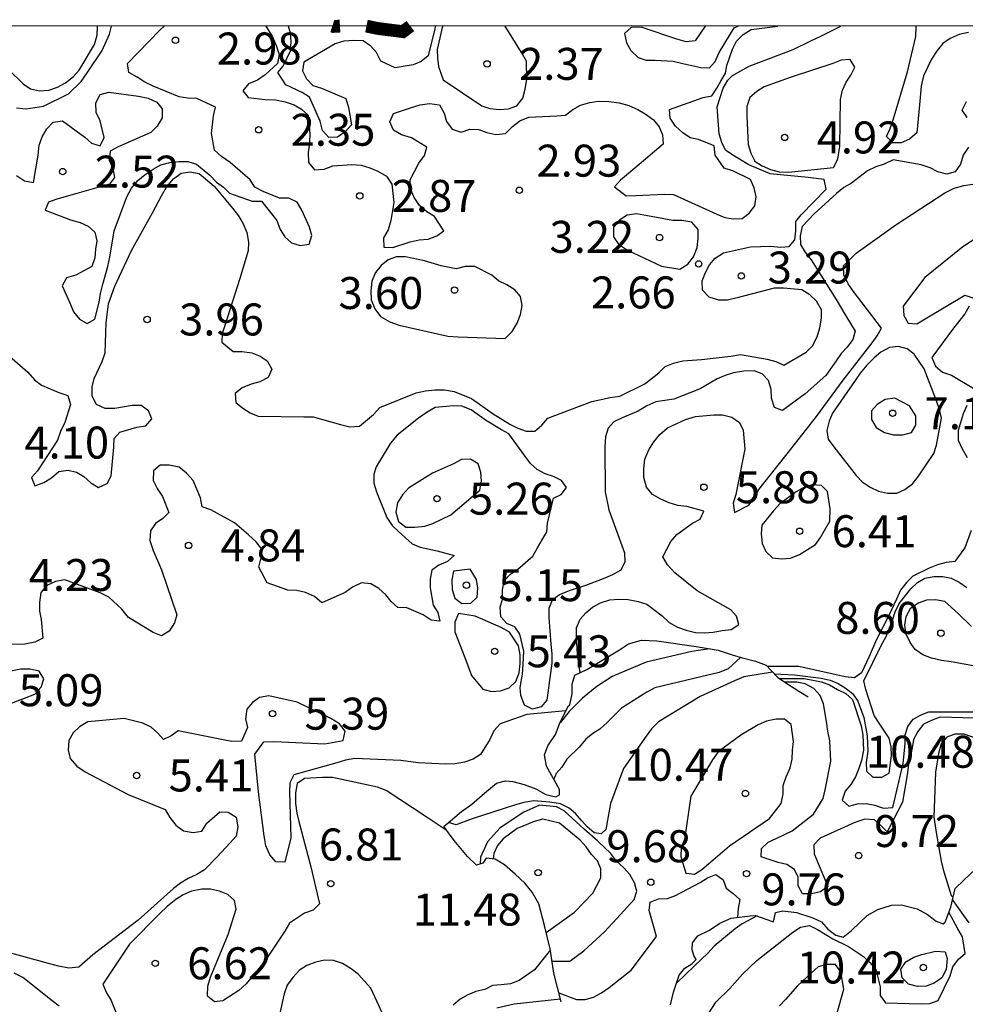
# Model space of a CAD drawing. Units: metres. Extents: x 575394 to 575744, y 4795540 to 4795790.
# Drawn here: x 575603 to 575626, y 4795767 to 4795790 of the extents above; entities that cross this region are included whole.
import ezdxf

# ---------------------------------------------------------------- set-up
doc = ezdxf.new("R2010")
doc.units = ezdxf.units.M
for name, color, linetype in [('010106', 9, 'Continuous'), ('020104', 34, 'Continuous'), ('020109', 7, 'CABEZA_TALUD'), ('020204', 9, 'Continuous'), ('020308', 9, 'Continuous'), ('990503', 131, 'Continuous')]:
    doc.layers.add(name, color=color, linetype=linetype)
doc.layers.add('020105', color=24, linetype='Continuous', lineweight=30)
doc.layers.add('050106', color=5, linetype='Continuous', lineweight=30)
doc.styles.add('ARIAL', font='ARIAL.TTF', dxfattribs={"height": 1})
doc.linetypes.add('CABEZA_TALUD', pattern='A,0.1,[204,DONOSTI.shx,S=0.15,R=0,X=0,Y=0],0,0.2', length=0.3)

# ---------------------------------------------------------------- blocks, each defined once
blk = doc.blocks.new('COTAPU')
blk.add_circle((0, 0), 0.075)

msp = doc.modelspace()

# ---------------------------------------------------------------- hatches: boundary and pattern name
at = {"layer": '990503'}
for points in [[(575610.995, 4795790.325), (575610.816, 4795790.325), (575610.844, 4795790.316)], [(575612.647, 4795790.325), (575611.616, 4795790.325), (575611.874, 4795790.27), (575612.472, 4795790.194)], [(575612.647, 4795790.325), (575611.616, 4795790.325), (575611.874, 4795790.27), (575612.472, 4795790.194)], [(575612.647, 4795790.325), (575611.616, 4795790.325), (575611.874, 4795790.27), (575612.472, 4795790.194)], [(575612.647, 4795790.325), (575611.616, 4795790.325), (575611.874, 4795790.27), (575612.472, 4795790.194)]]:
    msp.add_hatch(color=256, dxfattribs=at).paths.add_polyline_path(points)

# ---------------------------------------------------------------- linework, layer by layer
at = {"layer": '010106', "flags": 128}
msp.add_lwpolyline([(575394.381, 4795540.337), (575744.371, 4795540.329), (575744.376, 4795790.322), (575394.386, 4795790.329)], close=True, dxfattribs=at)
at = {"layer": '020104', "flags": 128}
for points, elevation in [([(575603.195, 4795790.325), (575603.157, 4795790.278), (575603.055, 4795790.1), (575602.979, 4795789.886), (575602.989, 4795789.662), (575603.073, 4795789.478), (575603.229, 4795789.298), (575603.563, 4795788.97), (575603.733, 4795788.856), (575603.947, 4795788.806), (575604.165, 4795788.824), (575604.367, 4795788.892), (575604.559, 4795788.99), (575604.741, 4795789.138), (575604.873, 4795789.294), (575605.237, 4795789.894), (575605.297, 4795790.112), (575605.304, 4795790.325)], 3), ([(575602.989, 4795782.794), (575603.673, 4795782.202), (575603.829, 4795782.026), (575603.991, 4795781.896), (575604.399, 4795781.73), (575604.613, 4795781.658), (575604.673, 4795781.448), (575604.537, 4795781.02), (575604.439, 4795780.812), (575604.369, 4795780.612), (575603.901, 4795779.886), (575603.759, 4795779.734), (575603.839, 4795779.54), (575604.049, 4795779.616), (575604.231, 4795779.722), (575604.403, 4795779.87), (575604.615, 4795779.902), (575604.813, 4795779.856), (575604.987, 4795779.754), (575605.149, 4795779.604), (575605.333, 4795779.498), (575605.531, 4795779.588), (575605.627, 4795779.77), (575605.691, 4795780.442), (575605.695, 4795780.646), (575605.833, 4795780.796), (575606.227, 4795780.912), (575606.441, 4795780.948), (575606.581, 4795781.108), (575606.503, 4795781.298), (575606.335, 4795781.42), (575606.121, 4795781.42), (575605.711, 4795781.354), (575605.489, 4795781.354), (575605.281, 4795781.442), (575605.183, 4795781.642), (575605.179, 4795781.86), (575605.231, 4795782.058), (575605.413, 4795782.452), (575605.487, 4795782.658), (575605.507, 4795783.358), (575605.561, 4795783.804), (575605.711, 4795784.224), (575606.107, 4795785.058), (575606.595, 4795785.946), (575606.811, 4795786.344), (575606.927, 4795786.546), (575607.091, 4795786.742), (575607.273, 4795786.872), (575607.473, 4795786.908), (575607.691, 4795786.864), (575608.041, 4795786.57), (575608.477, 4795786.056), (575608.613, 4795785.872), (575608.725, 4795785.686), (575608.813, 4795785.484), (575608.851, 4795785.258), (575608.839, 4795785.05), (575608.649, 4795784.4), (575608.299, 4795783.324), (575608.235, 4795783.114), (575608.225, 4795782.906), (575608.493, 4795782.686), (575608.697, 4795782.686), (575608.925, 4795782.658), (575609.121, 4795782.58), (575609.287, 4795782.468), (575609.399, 4795782.272), (575609.309, 4795782.08), (575609.113, 4795781.976), (575608.915, 4795781.924), (575608.699, 4795781.836), (575608.533, 4795781.704), (575608.553, 4795781.494), (575608.713, 4795781.36), (575608.889, 4795781.252), (575609.077, 4795781.172), (575610.151, 4795781.158), (575610.363, 4795781.158), (575611.007, 4795780.978), (575611.229, 4795780.92), (575611.455, 4795780.934), (575611.783, 4795781.212), (575611.933, 4795781.374), (575612.779, 4795781.718), (575612.999, 4795781.768), (575613.219, 4795781.788), (575613.447, 4795781.788), (575613.673, 4795781.754), (575614.079, 4795781.586), (575614.589, 4795781.226), (575614.977, 4795780.982), (575615.167, 4795780.892), (575615.365, 4795780.822), (575615.567, 4795780.82), (575615.727, 4795780.96), (575615.871, 4795781.122), (575616.906, 4795781.516), (575617.336, 4795781.61), (575617.558, 4795781.638), (575618.144, 4795781.932), (575618.478, 4795782.188), (575618.624, 4795782.336), (575618.82, 4795782.418), (575619.036, 4795782.466), (575619.478, 4795782.498), (575620.168, 4795782.582), (575620.394, 4795782.616), (575621.018, 4795782.51), (575621.222, 4795782.452), (575621.41, 4795782.366), (575621.93, 4795782.674), (575622.078, 4795782.82), (575622.188, 4795783.032), (575622.25, 4795783.244), (575622.292, 4795783.47), (575622.288, 4795783.67), (575622.174, 4795783.87), (575622.016, 4795784.02), (575621.832, 4795784.138), (575621.402, 4795784.172), (575621.182, 4795784.172), (575620.31, 4795783.946), (575620.084, 4795783.892), (575619.88, 4795783.892), (575619.658, 4795783.96), (575619.498, 4795784.128), (575619.488, 4795784.346), (575619.568, 4795784.542), (575619.666, 4795784.724), (575619.796, 4795784.88), (575619.992, 4795785.002), (575620.626, 4795785.142), (575621.092, 4795785.16), (575621.328, 4795785.138), (575621.534, 4795785.154), (575621.662, 4795785.312), (575621.686, 4795785.52), (575621.686, 4795785.74), (575621.814, 4795785.894), (575622.399, 4795786.501), (575622.351, 4795786.725), (575621.977, 4795786.775), (575621.086, 4795786.857), (575620.584, 4795787.072), (575620.209, 4795787.296), (575620.039, 4795787.412), (575619.955, 4795787.594), (575619.887, 4795787.798), (575619.845, 4795788.432), (575619.988, 4795788.865), (575620.093, 4795789.055), (575620.203, 4795789.165), (575620.593, 4795789.386), (575621.625, 4795789.772), (575622.043, 4795789.978), (575622.277, 4795790.088), (575622.748, 4795790.325)], 3), ([(575603.403, 4795786.816), (575603.593, 4795786.69), (575603.807, 4795786.652), (575603.917, 4795787.292), (575603.937, 4795787.528), (575604.005, 4795787.728), (575604.115, 4795787.91), (575604.269, 4795788.07), (575604.483, 4795788.104), (575605.007, 4795787.72), (575605.165, 4795787.574), (575605.371, 4795787.518), (575605.465, 4795787.708), (575605.367, 4795788.098), (575605.279, 4795788.298), (575605.271, 4795788.524), (575605.369, 4795788.718), (575605.575, 4795788.772), (575606.269, 4795788.682), (575606.497, 4795788.63), (575606.697, 4795788.54), (575606.823, 4795788.38), (575606.827, 4795788.17), (575606.705, 4795787.978), (575606.559, 4795787.824), (575605.975, 4795787.568), (575605.789, 4795787.494), (575605.607, 4795787.386), (575605.583, 4795787.178), (575605.669, 4795786.98), (575605.709, 4795786.77), (575605.585, 4795786.612), (575604.765, 4795786.38), (575604.355, 4795786.266), (575604.157, 4795786.194), (575604.077, 4795786.008), (575604.673, 4795785.78), (575604.901, 4795785.712), (575605.087, 4795785.626), (575605.247, 4795785.492), (575605.295, 4795785.288), (575605.257, 4795785.088), (575605.243, 4795784.888), (575605.175, 4795784.682), (575604.795, 4795784.482), (575604.583, 4795784.416), (575604.477, 4795784.23), (575604.657, 4795783.832), (575604.747, 4795783.618), (575604.883, 4795783.45), (575605.065, 4795783.342), (575605.241, 4795783.45), (575605.347, 4795783.85), (575605.375, 4795784.05), (575605.429, 4795784.266), (575605.551, 4795784.682), (575605.593, 4795784.906), (575605.701, 4795785.518), (575605.991, 4795786.318), (575606.101, 4795786.522), (575606.251, 4795786.702), (575606.425, 4795786.844), (575606.609, 4795786.968), (575606.793, 4795787.068), (575607.003, 4795787.12), (575607.215, 4795787.144), (575607.423, 4795787.144), (575607.629, 4795787.088), (575607.945, 4795786.824), (575608.095, 4795786.664), (575608.259, 4795786.546), (575608.403, 4795786.406), (575608.937, 4795786.216), (575609.155, 4795786.216), (575609.511, 4795785.76), (575609.591, 4795785.552), (575609.705, 4795785.382), (575609.855, 4795785.238), (575610.065, 4795785.176), (575610.271, 4795785.21), (575610.335, 4795785.414), (575610.283, 4795785.608), (575610.103, 4795786.006), (575609.987, 4795786.192), (575609.797, 4795786.29), (575609.579, 4795786.29), (575609.195, 4795786.446), (575608.995, 4795786.548), (575608.887, 4795786.718), (575608.417, 4795787.126), (575608.219, 4795787.262), (575608.049, 4795787.41), (575607.981, 4795787.806), (575608.025, 4795788.222), (575608.077, 4795788.424), (575607.639, 4795788.626), (575607.427, 4795788.636), (575607.219, 4795788.668), (575606.613, 4795788.916), (575606.419, 4795789.006), (575606.237, 4795789.13), (575606.039, 4795789.234), (575606.013, 4795789.444), (575606.771, 4795790.23), (575606.871, 4795790.325)], 2), ([(575603.407, 4795788.41), (575603.637, 4795788.384), (575604.041, 4795788.446), (575604.627, 4795788.738), (575604.923, 4795789.024), (575605.065, 4795789.228), (575605.417, 4795789.748), (575605.585, 4795790.132), (575605.636, 4795790.325)], 2), ([(575609.255, 4795790.325), (575609.403, 4795790.088), (575609.499, 4795789.872), (575609.569, 4795789.66), (575609.531, 4795789.446), (575609.237, 4795789.18), (575609.057, 4795789.058), (575608.851, 4795788.972), (575608.715, 4795788.808), (575608.839, 4795788.646), (575609.243, 4795788.602), (575609.483, 4795788.594), (575609.711, 4795788.55), (575609.917, 4795788.474), (575610.095, 4795788.376), (575610.249, 4795788.234), (575610.289, 4795787.796), (575610.281, 4795787.594), (575610.249, 4795787.356), (575610.257, 4795787.12), (575610.401, 4795786.954), (575610.623, 4795786.97), (575610.827, 4795787.042), (575611.273, 4795787.074), (575611.489, 4795787.058), (575611.693, 4795787.002), (575611.885, 4795786.922), (575612.083, 4795786.8), (575612.215, 4795786.612), (575612.257, 4795786.184), (575612.191, 4795785.764), (575612.127, 4795785.542), (575612.019, 4795785.356), (575612.023, 4795785.134), (575612.235, 4795785.128), (575612.641, 4795785.26), (575612.853, 4795785.31), (575613.063, 4795785.322), (575613.269, 4795785.402), (575613.433, 4795785.522), (575613.215, 4795785.856), (575613.031, 4795785.97), (575612.863, 4795786.116), (575612.735, 4795786.304), (575612.651, 4795786.496), (575612.639, 4795786.714), (575612.845, 4795787.108), (575612.977, 4795787.286), (575613.029, 4795787.484), (575612.675, 4795787.702), (575612.441, 4795787.776), (575612.253, 4795787.882), (575612.165, 4795788.08), (575612.247, 4795788.276), (575612.647, 4795788.41), (575612.877, 4795788.48), (575613.097, 4795788.512), (575613.331, 4795788.474), (575613.439, 4795788.278), (575613.491, 4795788.084), (575613.625, 4795787.906), (575613.837, 4795787.838), (575614.041, 4795787.906), (575614.253, 4795787.902), (575614.441, 4795787.824), (575614.651, 4795787.778), (575614.875, 4795787.806), (575615.039, 4795787.97), (575615.213, 4795788.098), (575615.427, 4795788.188), (575616.079, 4795788.22), (575616.285, 4795788.232), (575616.461, 4795788.37), (575616.639, 4795788.466), (575616.853, 4795788.534), (575617.061, 4795788.56), (575617.301, 4795788.558), (575617.543, 4795788.524), (575617.773, 4795788.46), (575617.979, 4795788.37), (575618.153, 4795788.268), (575618.347, 4795788.122), (575618.485, 4795787.964), (575618.565, 4795787.772), (575618.573, 4795787.552), (575617.913, 4795786.992), (575617.579, 4795786.71), (575617.433, 4795786.552), (575617.707, 4795786.344), (575617.939, 4795786.346), (575618.597, 4795786.382), (575618.817, 4795786.376), (575619.836, 4795785.914), (575620.02, 4795785.832), (575620.22, 4795785.8), (575620.43, 4795785.806), (575620.596, 4795785.932), (575620.724, 4795786.104), (575620.76, 4795786.32), (575620.714, 4795786.532), (575620.624, 4795786.722), (575620.225, 4795786.924), (575620.007, 4795786.99), (575619.795, 4795787.298), (575619.777, 4795787.516), (575619.407, 4795787.666), (575619.207, 4795787.706), (575619.039, 4795787.816), (575618.865, 4795787.978), (575618.739, 4795788.162), (575618.725, 4795788.37), (575619.517, 4795788.648), (575619.721, 4795788.692), (575619.839, 4795788.871), (575619.929, 4795789.032), (575620.036, 4795789.217), (575620.071, 4795789.4), (575620.203, 4795789.782), (575620.301, 4795789.974), (575620.451, 4795790.128), (575620.643, 4795790.244), (575621.264, 4795790.325)], 2), ([(575613.23, 4795790.325), (575613.221, 4795790.26), (575613.067, 4795789.63), (575612.901, 4795789.494), (575612.713, 4795789.418), (575612.289, 4795789.342), (575611.951, 4795789.504), (575611.855, 4795789.704), (575611.721, 4795789.856), (575611.537, 4795789.976), (575611.323, 4795789.986), (575611.089, 4795789.968), (575610.881, 4795789.908), (575610.149, 4795789.482), (575610.117, 4795789.276), (575610.207, 4795789.09), (575610.361, 4795788.93), (575610.561, 4795788.866), (575611.133, 4795788.628), (575611.195, 4795788.418), (575611.263, 4795788.008), (575611.119, 4795787.842), (575610.937, 4795787.716), (575610.735, 4795787.712), (575610.587, 4795787.876), (575610.531, 4795788.09), (575610.281, 4795788.66), (575610.111, 4795788.77), (575609.725, 4795788.948), (575609.537, 4795789.232), (575609.665, 4795789.386), (575609.837, 4795789.744), (575609.849, 4795789.952), (575609.831, 4795790.16), (575609.786, 4795790.325)], 1), ([(575613.398, 4795790.325), (575613.275, 4795789.778), (575613.279, 4795789.572), (575613.309, 4795789.374), (575613.417, 4795789.06), (575614.321, 4795788.454), (575614.513, 4795788.388), (575614.735, 4795788.366), (575614.945, 4795788.38), (575615.147, 4795788.456), (575615.281, 4795788.63), (575615.343, 4795788.842), (575615.375, 4795789.07), (575615.367, 4795789.504), (575615.257, 4795789.704), (575614.868, 4795790.325)], 2), ([(575619.561, 4795790.325), (575619.327, 4795789.98), (575619.113, 4795789.954), (575618.899, 4795790.02), (575618.059, 4795790.302), (575617.823, 4795790.294), (575617.669, 4795790.152), (575617.715, 4795789.928), (575617.817, 4795789.75), (575617.987, 4795789.586), (575618.179, 4795789.526), (575618.391, 4795789.522), (575618.815, 4795789.502), (575619.037, 4795789.45), (575619.457, 4795789.35), (575619.665, 4795789.344), (575619.795, 4795789.496), (575619.893, 4795789.702), (575620.241, 4795790.284), (575620.336, 4795790.325)], 1), ([(575625.74, 4795790.172), (575625.524, 4795790.126), (575625.306, 4795790.03), (575625.138, 4795789.918), (575625.004, 4795789.75), (575624.874, 4795789.546), (575624.686, 4795789.156), (575624.628, 4795788.914), (575624.588, 4795788.474), (575624.53, 4795787.816), (575624.358, 4795787.668), (575624.164, 4795787.584), (575623.958, 4795787.584), (575623.818, 4795787.736), (575623.904, 4795787.922), (575623.974, 4795788.122), (575624.308, 4795789.248), (575624.506, 4795790.08), (575624.51, 4795790.308), (575624.508, 4795790.325)], 3), ([(575625.712, 4795788.178), (575625.59, 4795788.354), (575625.696, 4795788.554)], 3), ([(575625.736, 4795787.48), (575625.618, 4795787.294), (575625.55, 4795787.082), (575625.426, 4795786.902), (575625.228, 4795786.848), (575625.02, 4795786.902), (575624.838, 4795786.996), (575624.63, 4795787.072), (575623.974, 4795787.186), (575623.764, 4795787.088), (575623.562, 4795787.022), (575623.372, 4795786.93), (575622.994, 4795786.642), (575622.812, 4795786.54), (575622.646, 4795786.394), (575622.118, 4795785.92), (575621.834, 4795785.62), (575621.792, 4795785.406), (575621.8, 4795785.202), (575621.9, 4795785.024), (575622.052, 4795784.838), (575622.638, 4795783.906), (575622.864, 4795783.524), (575623.078, 4795783.166), (575623.024, 4795782.968), (575622.892, 4795782.794), (575622.75, 4795782.64), (575622.638, 4795782.472), (575622.39, 4795782.126), (575621.906, 4795781.692), (575621.376, 4795781.304), (575621.188, 4795781.376), (575621.12, 4795781.592), (575621.112, 4795781.796), (575621.046, 4795782.01), (575620.902, 4795782.162), (575620.714, 4795782.236), (575620.472, 4795782.23), (575620.224, 4795782.188), (575620.032, 4795782.128), (575619.846, 4795782.046), (575619.442, 4795781.81), (575618.83, 4795781.574), (575618.406, 4795781.506), (575618.196, 4795781.41), (575617.994, 4795781.292), (575617.612, 4795781.13), (575617.42, 4795781.04), (575617.288, 4795780.886), (575617.226, 4795780.686), (575617.212, 4795780.454), (575617.22, 4795779.392), (575617.304, 4795778.972), (575617.666, 4795777.966), (575617.676, 4795777.752), (575617.582, 4795777.554), (575617.386, 4795777.446), (575617.17, 4795777.354), (575616.754, 4795777.196), (575616.35, 4795777.066), (575616.144, 4795776.982), (575615.974, 4795776.852), (575615.894, 4795776.656), (575615.892, 4795776.446), (575615.942, 4795775.82), (575615.964, 4795775.594), (575615.964, 4795775.374), (575615.846, 4795774.51), (575615.714, 4795774.35), (575615.508, 4795774.294), (575615.326, 4795774.39), (575615.24, 4795774.616), (575615.22, 4795774.803), (575615.276, 4795775.115), (575615.291, 4795775.352), (575615.306, 4795775.654), (575615.214, 4795776.054), (575615.094, 4795776.226), (575614.912, 4795776.31), (575614.768, 4795776.462), (575614.75, 4795776.686), (575614.808, 4795776.878), (575614.808, 4795777.09), (575614.846, 4795777.304), (575614.992, 4795777.46), (575615.166, 4795777.584), (575615.518, 4795777.884), (575615.626, 4795778.08), (575615.85, 4795778.458), (575615.86, 4795778.664), (575616.002, 4795779.244), (575616.182, 4795779.332), (575616.306, 4795779.494), (575616.194, 4795779.662), (575616.002, 4795779.752), (575615.81, 4795779.822), (575615.618, 4795779.922), (575615.464, 4795780.06), (575615.331, 4795780.244), (575614.959, 4795780.754), (575614.783, 4795780.852), (575614.409, 4795781.078), (575614.075, 4795781.322), (575613.857, 4795781.408), (575613.657, 4795781.412), (575613.227, 4795781.372), (575613.039, 4795781.266), (575612.839, 4795781.122), (575612.333, 4795780.724), (575612.183, 4795780.54), (575611.841, 4795779.986), (575611.791, 4795779.812), (575611.793, 4795779.598), (575611.849, 4795779.392), (575612.093, 4795778.79), (575612.217, 4795778.604), (575612.367, 4795778.468), (575612.689, 4795778.174), (575612.875, 4795778.094), (575613.275, 4795778.01), (575613.674, 4795777.9), (575613.52, 4795777.762), (575613.315, 4795777.676), (575613.147, 4795777.56), (575613.11, 4795777.352), (575613.11, 4795777.144), (575613.18, 4795776.738), (575613.29, 4795776.564), (575613.338, 4795776.364), (575613.134, 4795776.382), (575612.946, 4795776.506), (575612.561, 4795776.674), (575612.349, 4795776.682), (575612.199, 4795776.822), (575612.071, 4795776.976), (575611.903, 4795777.128), (575611.721, 4795777.234), (575611.501, 4795777.264), (575611.291, 4795777.162), (575611.115, 4795777.036), (575610.569, 4795776.792), (575610.395, 4795776.94), (575610.183, 4795777.034), (575609.981, 4795777.084), (575609.773, 4795777.088), (575609.287, 4795777.26), (575609.095, 4795777.63), (575609.147, 4795777.844), (575609.163, 4795778.05), (575609.027, 4795778.224), (575608.847, 4795778.386), (575608.517, 4795778.672), (575607.963, 4795778.97), (575607.759, 4795779.044), (575607.725, 4795779.258), (575607.553, 4795779.66), (575607.395, 4795779.836), (575607.219, 4795779.978), (575606.991, 4795780.022), (575606.777, 4795780.022), (575606.619, 4795779.892), (575606.615, 4795779.66), (575606.703, 4795779.472), (575606.831, 4795779.288), (575606.981, 4795778.914), (575606.837, 4795778.772), (575606.665, 4795778.652), (575606.547, 4795778.484), (575606.537, 4795778.256), (575606.611, 4795778.02), (575606.811, 4795777.566), (575607.165, 4795776.512), (575607.113, 4795776.318), (575606.985, 4795776.128), (575606.805, 4795776.014), (575606.609, 4795776.092), (575606.031, 4795776.446), (575605.881, 4795776.644), (575605.569, 4795776.924), (575605.373, 4795777.028), (575604.537, 4795777.334), (575604.323, 4795777.292), (575604.119, 4795777.196), (575603.975, 4795777.036), (575603.943, 4795776.798), (575603.947, 4795776.596), (575603.983, 4795776.398), (575604.025, 4795775.962), (575603.835, 4795775.87), (575603.599, 4795775.822), (575602.795, 4795775.804)], 4), ([(575625.968, 4795785.382), (575625.608, 4795785.146), (575624.714, 4795784.426), (575624.204, 4795783.754), (575624.224, 4795783.536), (575624.322, 4795783.35), (575624.526, 4795783.336), (575624.726, 4795783.452), (575625.65, 4795784.014), (575625.84, 4795783.946)], 6), ([(575625.758, 4795783.756), (575625.65, 4795783.576), (575625.388, 4795783.236), (575624.882, 4795782.55), (575624.962, 4795782.344), (575625.126, 4795782.204), (575625.34, 4795782.132), (575625.864, 4795781.824)], 6), ([(575625.704, 4795781.422), (575625.618, 4795781.228), (575625.496, 4795780.832), (575625.498, 4795780.612), (575625.59, 4795780.406), (575625.712, 4795780.202)], 6), ([(575625.802, 4795778.49), (575625.654, 4795778.082), (575625.42, 4795777.76), (575625.218, 4795777.738), (575625.016, 4795777.686), (575624.816, 4795777.606), (575624.434, 4795777.42), (575624.286, 4795777.266), (575624.146, 4795777.088), (575624.05, 4795776.88), (575623.872, 4795776.496), (575623.58, 4795775.93), (575623.406, 4795775.53), (575623.228, 4795775.148), (575623.062, 4795775.028), (575622.85, 4795775.054), (575622.634, 4795775.102), (575621.762, 4795775.298), (575621.56, 4795775.3), (575621.021, 4795775.301)], 6), ([(575621.184, 4795775.124), (575621.654, 4795775.104), (575622.284, 4795775.022), (575622.494, 4795774.974), (575622.682, 4795774.896), (575622.87, 4795774.784), (575623.024, 4795774.652), (575623.14, 4795774.482), (575623.286, 4795774.1), (575623.363, 4795773.674), (575623.377, 4795773.312), (575623.342, 4795773.042), (575623.348, 4795772.84), (575623.498, 4795772.698), (575623.704, 4795772.7), (575623.882, 4795772.798), (575623.934, 4795773.206), (575623.926, 4795773.412), (575623.876, 4795773.618), (575623.642, 4795773.97), (575623.526, 4795774.148), (575623.33, 4795774.756), (575623.282, 4795774.964), (575623.696, 4795775.804), (575623.812, 4795775.998), (575623.96, 4795776.384), (575624.022, 4795776.576), (575624.11, 4795776.774), (575624.39, 4795777.116), (575624.542, 4795777.27), (575624.718, 4795777.372), (575624.926, 4795777.406), (575625.134, 4795777.406), (575625.334, 4795777.372), (575625.524, 4795777.274), (575625.698, 4795777.15)], 7), ([(575625.982, 4795775.288), (575625.336, 4795775.406), (575625.104, 4795775.434), (575624.87, 4795775.492), (575624.672, 4795775.572), (575624.488, 4795775.694), (575624.368, 4795775.86), (575624.274, 4795776.052), (575624.248, 4795776.27), (575624.274, 4795776.474), (575624.388, 4795776.676), (575624.57, 4795776.794), (575624.76, 4795776.864), (575624.974, 4795776.87), (575625.18, 4795776.828), (575625.494, 4795776.542), (575625.81, 4795776.232)], 8), ([(575619.671, 4795775.715), (575619.25, 4795775.65), (575618.176, 4795775.402), (575617.378, 4795775.064), (575617.018, 4795774.826), (575616.684, 4795774.554), (575616.374, 4795774.242), (575616.159, 4795773.979)], 7), ([(575620.389, 4795775.511), (575620.102, 4795775.24), (575619.888, 4795775.156), (575619.462, 4795775.052), (575618.382, 4795774.798), (575618.192, 4795774.696), (575617.6, 4795774.32), (575617.264, 4795773.984), (575617.094, 4795773.828), (575616.924, 4795773.722), (575616.76, 4795773.59), (575616.606, 4795773.406), (575616.318, 4795773.124), (575616.202, 4795772.938), (575616.064, 4795772.788), (575616.011, 4795772.651)], 8), ([(575621.14, 4795775.168), (575620.466, 4795775.058), (575620.25, 4795774.962), (575619.446, 4795774.59), (575618.466, 4795774), (575618.3, 4795773.832), (575618.178, 4795773.664), (575617.648, 4795772.902), (575617.342, 4795772.082), (575617.228, 4795771.47), (575617.12, 4795771.372), (575616.958, 4795771.397), (575616.796, 4795771.534), (575616.667, 4795771.678), (575616.519, 4795771.847), (575616.368, 4795771.973), (575616.167, 4795772.077), (575615.919, 4795772.113), (575615.545, 4795772.145), (575615.306, 4795772.102), (575615.11, 4795772.052), (575614.1, 4795771.726), (575613.721, 4795771.578), (575613.542, 4795771.637)], 9), ([(575626.152, 4795774.08), (575625.078, 4795774.11), (575624.886, 4795774.04), (575624.686, 4795773.946), (575624.552, 4795773.772), (575624.45, 4795773.588), (575624.422, 4795773.386), (575624.33, 4795772.996), (575624.298, 4795772.756), (575624.188, 4795772.114), (575623.834, 4795771.418), (575623.692, 4795771.562), (575623.534, 4795771.696), (575623.304, 4795771.714), (575623.07, 4795771.638), (575622.258, 4795771.266), (575622.112, 4795771.114), (575622.118, 4795770.902), (575622.2, 4795770.714), (575622.436, 4795770.138), (575622.266, 4795770.01), (575622.054, 4795769.964), (575621.846, 4795769.964), (575621.742, 4795770.152), (575621.74, 4795770.352), (575621.654, 4795770.536), (575621.48, 4795770.648), (575621.278, 4795770.698), (575620.878, 4795770.828), (575620.882, 4795771.028), (575621.04, 4795771.176), (575621.224, 4795771.264), (575621.6, 4795771.44), (575622.1, 4795771.832), (575622.328, 4795772.198), (575622.38, 4795772.404), (575622.508, 4795773.072), (575622.486, 4795773.554), (575622.436, 4795773.776), (575622.406, 4795774.01), (575622.336, 4795774.424), (575622.26, 4795774.616), (575622.114, 4795774.778), (575621.908, 4795774.888), (575621.712, 4795774.928), (575621.512, 4795774.93), (575621.437, 4795774.93)], 9), ([(575621.302, 4795775.018), (575621.886, 4795775.018), (575622.29, 4795774.938), (575622.48, 4795774.868), (575622.666, 4795774.756), (575622.862, 4795774.664), (575623.02, 4795774.526), (575623.218, 4795773.908), (575623.262, 4795773.687), (575623.274, 4795773.33), (575623.226, 4795773.094), (575623.166, 4795772.902), (575623.086, 4795772.71), (575622.976, 4795772.53), (575622.848, 4795772.37), (575622.776, 4795772.158), (575622.93, 4795772.02), (575623.134, 4795772.076), (575623.336, 4795772.08), (575623.54, 4795772.04), (575623.744, 4795771.972), (575623.962, 4795771.99), (575624.21, 4795773.024), (575624.252, 4795773.482), (575624.252, 4795773.69), (575624.32, 4795773.888), (575624.442, 4795774.06), (575624.626, 4795774.16), (575624.812, 4795774.234), (575625.914, 4795774.234)], 8), ([(575613.489, 4795771.458), (575613.014, 4795771.77), (575612.08, 4795772.388), (575611.872, 4795772.464), (575610.818, 4795772.69), (575610.588, 4795772.69), (575610.162, 4795772.672), (575609.988, 4795772.55), (575609.948, 4795772.33), (575609.95, 4795772.084), (575609.982, 4795771.858), (575610.03, 4795771.662), (575610.312, 4795770.594), (575610.518, 4795769.726), (575610.366, 4795769.58), (575610.166, 4795769.512), (575609.814, 4795769.272), (575609.704, 4795769.086), (575609.234, 4795768.386), (575608.798, 4795767.849), (575608.624, 4795767.693), (575608.25, 4795767.451), (575608.048, 4795767.431), (575607.886, 4795767.563), (575607.892, 4795767.795), (575607.954, 4795768.005), (575608.37, 4795769.01), (575608.56, 4795769.604), (575608.52, 4795769.808), (575608.362, 4795769.948), (575608.172, 4795770.024), (575607.954, 4795770.072), (575607.752, 4795770.076), (575607.515, 4795770.022), (575607.315, 4795769.94), (575607.141, 4795769.826), (575606.949, 4795769.674), (575606.761, 4795769.495), (575606.057, 4795768.779), (575605.431, 4795767.839), (575605.519, 4795767.639), (575605.627, 4795767.463), (575605.872, 4795766.855)], 6), ([(575615.835, 4795769.055), (575616.494, 4795769.536), (575616.928, 4795769.976), (575617.118, 4795770.338), (575617.118, 4795770.548), (575617.036, 4795770.738), (575616.896, 4795770.886), (575616.772, 4795771.064), (575616.632, 4795771.224), (575616.146, 4795771.618), (575615.752, 4795771.712), (575615.548, 4795771.662), (575615.15, 4795771.498), (575614.82, 4795771.254), (575614.692, 4795771.1), (575614.604, 4795770.912), (575614.589, 4795770.781)], 11), ([(575616.131, 4795767.64), (575616.544, 4795767.482), (575616.746, 4795767.482), (575616.944, 4795767.54), (575617.13, 4795767.638), (575617.31, 4795767.766), (575617.828, 4795768.168), (575618.42, 4795768.964), (575618.366, 4795769.16), (575618.252, 4795769.568), (575618.268, 4795769.768), (575618.47, 4795769.846), (575618.676, 4795769.854), (575618.868, 4795769.924), (575619.446, 4795770.228), (575619.62, 4795770.338), (575619.812, 4795770.418), (575619.982, 4795770.29), (575620.052, 4795770.096), (575620.222, 4795769.968), (575620.372, 4795769.826), (575620.336, 4795769.622), (575620.32, 4795769.406)], 9), ([(575625.752, 4795769.286), (575625.634, 4795769.456), (575625.365, 4795769.83)], 13), ([(575620.785, 4795769.443), (575620.434, 4795769.262), (575620.264, 4795769.142), (575619.774, 4795768.736), (575619.622, 4795768.572), (575619.31, 4795768.27), (575618.889, 4795767.865)], 11), ([(575619.466, 4795766.886), (575619.822, 4795767.432), (575620.142, 4795767.744), (575620.44, 4795768.08), (575620.776, 4795768.402), (575621.618, 4795769.06), (575621.802, 4795769.182), (575622.008, 4795769.216), (575622.196, 4795769.122), (575622.556, 4795768.91), (575622.928, 4795768.728), (575623.278, 4795768.49), (575623.424, 4795768.35), (575623.564, 4795768.186), (575623.664, 4795767.782), (575623.67, 4795767.574), (575623.796, 4795767.406), (575624.626, 4795767.384), (575624.83, 4795767.392), (575625.03, 4795767.462), (575625.306, 4795768.04), (575625.376, 4795768.25), (575625.502, 4795768.432), (575625.66, 4795768.566), (575625.598, 4795768.95), (575625.492, 4795769.138), (575625.279, 4795769.532)], 12), ([(575615.93, 4795768.65), (575615.56, 4795768.182), (575615.202, 4795767.932), (575614.992, 4795767.854), (575614.778, 4795767.824), (575614.576, 4795767.814), (575614.394, 4795767.718), (575614.186, 4795767.668), (575613.998, 4795767.59), (575613.814, 4795767.488), (575613.648, 4795767.348)], 7), ([(575612.088, 4795766.95), (575611.72, 4795767.75), (575611.424, 4795768.078), (575611.258, 4795768.206), (575611.054, 4795768.33), (575610.84, 4795768.402), (575610.63, 4795768.408), (575610.428, 4795768.36), (575610.214, 4795768.28), (575610.046, 4795768.168), (575609.886, 4795768), (575609.756, 4795767.818), (575609.686, 4795767.616), (575609.642, 4795767.412), (575609.554, 4795766.999)], 7), ([(575622.58, 4795766.892), (575622.816, 4795767.724), (575622.748, 4795768.134), (575622.62, 4795768.302), (575622.408, 4795768.308), (575622.216, 4795768.25), (575622.058, 4795768.112), (575621.73, 4795767.802), (575621.446, 4795767.486), (575621.306, 4795767.334)], 13), ([(575604.409, 4795767.325), (575604.247, 4795767.451), (575603.553, 4795767.999), (575603.355, 4795768.101)], 6), ([(575616.169, 4795767.491), (575615.082, 4795767.376), (575614.678, 4795767.28)], 8)]:
    msp.add_lwpolyline(points, dxfattribs=dict(at, elevation=elevation))
for points, elevation in [([(575622.724, 4795787.504), (575622.734, 4795788.606), (575622.78, 4795788.822), (575622.87, 4795789.006), (575622.98, 4795789.174), (575623.074, 4795789.362), (575622.966, 4795789.54), (575622.754, 4795789.524), (575622.558, 4795789.446), (575621.555, 4795789.12), (575620.947, 4795788.896), (575620.775, 4795788.786), (575620.613, 4795788.646), (575620.543, 4795788.438), (575620.543, 4795788.21), (575620.573, 4795787.548), (575620.631, 4795787.344), (575620.724, 4795787.156), (575620.9, 4795787.044), (575621.092, 4795786.96), (575621.296, 4795786.906), (575621.52, 4795786.896), (575622.574, 4795787.01), (575622.672, 4795787.202)], 4), ([(575618.383, 4795785.838), (575617.953, 4795785.916), (575617.729, 4795785.89), (575617.551, 4795785.77), (575617.415, 4795785.604), (575617.411, 4795785.378), (575617.529, 4795785.21), (575617.743, 4795785.066), (575618.535, 4795784.692), (575618.968, 4795784.62), (575619.152, 4795784.736), (575619.292, 4795784.914), (575619.374, 4795785.13), (575619.396, 4795785.346), (575619.396, 4795785.548), (575619.249, 4795785.72), (575619.017, 4795785.764), (575618.807, 4795785.764)], 3), ([(575613.369, 4795784.7), (575612.977, 4795784.816), (575612.533, 4795784.91), (575612.321, 4795784.908), (575612.129, 4795784.84), (575611.963, 4795784.706), (575611.825, 4795784.544), (575611.739, 4795784.338), (575611.717, 4795784.116), (575611.725, 4795783.904), (575611.815, 4795783.692), (575611.949, 4795783.51), (575612.167, 4795783.384), (575612.385, 4795783.304), (575613.527, 4795783.048), (575613.765, 4795783.03), (575614.873, 4795782.99), (575615.035, 4795783.16), (575615.155, 4795783.352), (575615.233, 4795783.558), (575615.267, 4795783.768), (575615.231, 4795783.976), (575615.095, 4795784.132), (575614.911, 4795784.252), (575614.715, 4795784.35), (575614.561, 4795784.48), (575614.161, 4795784.682), (575613.929, 4795784.68), (575613.717, 4795784.628)], 3), ([(575624.698, 4795782.282), (575624.462, 4795782.63), (575624.3, 4795782.752), (575624.1, 4795782.804), (575623.89, 4795782.78), (575623.684, 4795782.672), (575623.524, 4795782.538), (575623.354, 4795782.368), (575623.196, 4795782.178), (575623.082, 4795782.008), (575622.552, 4795781.244), (575622.472, 4795781.052), (575622.42, 4795780.836), (575622.45, 4795780.632), (575622.578, 4795780.448), (575623.104, 4795779.776), (575623.248, 4795779.628), (575623.436, 4795779.502), (575623.628, 4795779.414), (575623.842, 4795779.366), (575624.058, 4795779.366), (575624.248, 4795779.448), (575624.424, 4795779.58), (575624.57, 4795779.764), (575624.93, 4795780.292), (575624.99, 4795780.488), (575625.104, 4795781.124), (575625.06, 4795781.326), (575624.988, 4795781.528)], 6), ([(575624.354, 4795781.41), (575624.008, 4795781.596), (575623.788, 4795781.56), (575623.6, 4795781.448), (575623.464, 4795781.296), (575623.464, 4795781.092), (575623.574, 4795780.906), (575623.768, 4795780.786), (575623.982, 4795780.73), (575624.196, 4795780.73), (575624.406, 4795780.786), (575624.506, 4795780.96), (575624.506, 4795781.178)], 7), ([(575622.496, 4795778.998), (575622.43, 4795779.404), (575622.288, 4795779.548), (575622.072, 4795779.56), (575621.876, 4795779.498), (575621.694, 4795779.396), (575621.312, 4795779.118), (575621.162, 4795778.952), (575620.894, 4795778.612), (575620.872, 4795778.412), (575620.9, 4795778.186), (575620.986, 4795777.996), (575621.144, 4795777.848), (575621.358, 4795777.824), (575621.564, 4795777.838), (575621.772, 4795777.924), (575622.152, 4795778.162), (575622.268, 4795778.328), (575622.488, 4795778.704)], 6), ([(575625.19, 4795768.598), (575625.243, 4795768.447), (575625.214, 4795768.184), (575625.118, 4795767.992), (575624.938, 4795767.87), (575624.75, 4795767.794), (575624.546, 4795767.79), (575624.336, 4795767.842), (575624.182, 4795767.99), (575624.152, 4795768.192), (575624.27, 4795768.366), (575624.454, 4795768.48), (575624.648, 4795768.542), (575624.969, 4795768.617)], 11)]:
    msp.add_lwpolyline(points, close=True, dxfattribs=dict(at, elevation=elevation))
at = {"layer": '020105', "flags": 128}
for points, elevation in [([(575616.629, 4795775.151), (575616.564, 4795775.588), (575616.544, 4795775.996), (575616.546, 4795776.202), (575616.626, 4795776.406), (575616.766, 4795776.554), (575616.922, 4795776.69), (575617.11, 4795776.792), (575617.326, 4795776.86), (575617.54, 4795776.876), (575617.756, 4795776.868), (575617.988, 4795776.822), (575618.192, 4795776.758), (575618.55, 4795776.486), (575618.718, 4795776.33), (575618.912, 4795776.222), (575619.12, 4795776.148), (575619.332, 4795776.096), (575619.536, 4795776.088), (575619.752, 4795776.102), (575619.96, 4795776.144), (575620.174, 4795776.166), (575620.352, 4795776.28), (575620.298, 4795776.476), (575620.164, 4795776.626), (575619.376, 4795777.076), (575618.85, 4795777.498), (575618.676, 4795777.68), (575618.57, 4795777.874), (575618.76, 4795778.228), (575618.896, 4795778.398), (575619.264, 4795778.662), (575619.446, 4795778.756), (575619.534, 4795778.94), (575619.134, 4795779.052), (575618.92, 4795779.078), (575618.716, 4795779.14), (575618.522, 4795779.222), (575618.326, 4795779.334), (575618.184, 4795779.504), (575618.126, 4795779.73), (575618.122, 4795779.934), (575618.148, 4795780.16), (575618.244, 4795780.382), (575618.36, 4795780.572), (575618.502, 4795780.742), (575618.682, 4795780.9), (575619.102, 4795781.092), (575619.336, 4795781.162), (575619.762, 4795781.204), (575619.972, 4795781.204), (575620.19, 4795781.15), (575620.364, 4795781.022), (575620.45, 4795780.84), (575620.492, 4795780.4), (575620.278, 4795779.334), (575620.22, 4795779.13), (575620.25, 4795778.912), (575620.588, 4795779.084), (575620.708, 4795779.248), (575620.818, 4795779.448), (575621.482, 4795780.286), (575622.176, 4795781.16), (575622.796, 4795782.018), (575623.48, 4795782.894), (575623.6, 4795783.06), (575623.702, 4795783.238), (575623.044, 4795784.1), (575622.92, 4795784.28), (575622.816, 4795784.49), (575622.806, 4795784.696), (575623.108, 4795784.998), (575624.034, 4795785.658), (575625.006, 4795786.294), (575625.184, 4795786.414), (575625.402, 4795786.518), (575625.634, 4795786.584), (575625.838, 4795786.616)], 5), ([(575616.296, 4795774.256), (575615.382, 4795774.168), (575614.754, 4795773.954), (575614.606, 4795773.79), (575614.51, 4795773.586), (575614.288, 4795773.232), (575614.116, 4795773.12), (575613.916, 4795773.05), (575613.7, 4795773.016), (575613.47, 4795773.008), (575612.83, 4795773.04), (575612.42, 4795773.092), (575611.342, 4795773.138), (575611.128, 4795773.096), (575610.918, 4795773.034), (575609.916, 4795772.752), (575609.818, 4795772.566), (575609.814, 4795772.358), (575609.84, 4795771.276), (575609.7, 4795770.704), (575609.494, 4795770.716), (575609.348, 4795770.88), (575609.254, 4795771.088), (575609.218, 4795771.322), (575609.081, 4795772.356), (575608.999, 4795773.24), (575609.205, 4795773.532), (575609.445, 4795773.536), (575610.642, 4795773.48), (575611.07, 4795773.558), (575611.118, 4795773.776), (575610.986, 4795773.948), (575610.784, 4795774.078), (575609.987, 4795774.46), (575609.327, 4795774.606), (575609.109, 4795774.57), (575608.941, 4795774.456), (575608.813, 4795774.298), (575608.775, 4795774.072), (575608.823, 4795773.864), (575608.685, 4795773.546), (575608.455, 4795773.536), (575608.253, 4795773.58), (575607.203, 4795773.788), (575607.037, 4795773.672), (575606.853, 4795773.582), (575606.723, 4795773.734), (575606.569, 4795773.87), (575606.369, 4795773.97), (575605.931, 4795774.074), (575605.083, 4795773.998), (575604.887, 4795773.884), (575604.739, 4795773.738), (575604.633, 4795773.558), (575604.619, 4795773.332), (575604.665, 4795773.136), (575604.821, 4795772.958), (575605.019, 4795772.826), (575606.023, 4795772.294), (575606.891, 4795771.938), (575607.001, 4795771.756), (575607.141, 4795771.572), (575607.327, 4795771.444), (575607.551, 4795771.402), (575607.753, 4795771.434), (575607.873, 4795771.618), (575608.173, 4795771.888), (575608.375, 4795771.882), (575608.557, 4795771.758), (575608.595, 4795771.534), (575608.557, 4795771.316), (575608.415, 4795771.15), (575608.117, 4795770.834), (575607.815, 4795770.524), (575607.639, 4795770.414), (575607.431, 4795770.324), (575607.257, 4795770.216), (575607.091, 4795770.086), (575606.259, 4795769.345), (575606.095, 4795769.223), (575605.195, 4795768.535), (575604.867, 4795768.239), (575604.631, 4795768.219), (575604.389, 4795768.263), (575604.157, 4795768.329), (575603.133, 4795768.609)], 5), ([(575627.646, 4795772.014), (575627.462, 4795772.394), (575627.286, 4795772.762), (575627.154, 4795772.916), (575627.004, 4795773.062), (575626.656, 4795773.322), (575626.46, 4795773.418), (575625.64, 4795773.71), (575625.422, 4795773.71), (575625.228, 4795773.642), (575625.1, 4795773.48), (575625.036, 4795773.254), (575624.966, 4795772.82), (575624.93, 4795771.76), (575624.99, 4795771.352), (575625.102, 4795770.728), (575625.142, 4795770.532), (575625.331, 4795769.922), (575625.377, 4795769.88)], 10), ([(575615.97, 4795768.385), (575616.384, 4795768.38), (575616.716, 4795768.622), (575617.202, 4795769.074), (575617.488, 4795769.38), (575617.9, 4795769.828), (575617.956, 4795770.026), (575617.906, 4795770.222), (575617.792, 4795770.416), (575617.646, 4795770.584), (575617.482, 4795770.732), (575617.35, 4795770.912), (575617.046, 4795771.202), (575616.722, 4795771.48), (575616.258, 4795771.912), (575616.078, 4795772.002), (575615.672, 4795772.042), (575615.292, 4795771.874), (575614.744, 4795771.5), (575614.452, 4795771.184), (575614.292, 4795770.82), (575614.287, 4795770.662)], 10)]:
    msp.add_lwpolyline(points, dxfattribs=dict(at, elevation=elevation))
for points, elevation in [([(575613.163, 4795779.832), (575612.603, 4795779.482), (575612.461, 4795779.322), (575612.341, 4795779.134), (575612.305, 4795778.918), (575612.367, 4795778.698), (575612.541, 4795778.57), (575612.753, 4795778.564), (575612.985, 4795778.59), (575613.177, 4795778.656), (575613.595, 4795778.856), (575614.275, 4795779.436), (575614.317, 4795779.646), (575614.301, 4795779.858), (575614.233, 4795780.052), (575614.059, 4795780.162), (575613.843, 4795780.156), (575613.655, 4795780.056)], 5), ([(575614.05, 4795777.578), (575613.658, 4795777.538), (575613.616, 4795777.33), (575613.628, 4795777.106), (575613.688, 4795776.9), (575613.85, 4795776.778), (575614.062, 4795776.78), (575614.216, 4795776.926), (575614.232, 4795777.136), (575614.2, 4795777.338)], 5), ([(575613.922, 4795775.506), (575614.082, 4795775.088), (575614.35, 4795774.764), (575614.55, 4795774.71), (575614.762, 4795774.73), (575614.968, 4795774.8), (575615.118, 4795774.944), (575615.196, 4795775.146), (575615.22, 4795775.368), (575615.22, 4795775.572), (575615.182, 4795775.784), (575614.97, 4795776.106), (575614.774, 4795776.212), (575614.17, 4795776.476), (575613.772, 4795776.54), (575613.686, 4795776.338), (575613.686, 4795776.108)], 5), ([(575602.235, 4795774.98), (575601.691, 4795774.65), (575601.751, 4795774.44), (575601.885, 4795774.28), (575602.067, 4795774.16), (575602.297, 4795774.136), (575602.535, 4795774.152), (575602.747, 4795774.23), (575603.839, 4795774.648), (575603.987, 4795774.812), (575604.045, 4795775.008), (575603.939, 4795775.19), (575603.727, 4795775.232), (575603.507, 4795775.232), (575603.309, 4795775.196), (575603.105, 4795775.122), (575602.711, 4795775.028)], 5), ([(575619.226, 4795772.256), (575619.074, 4795771.238), (575618.996, 4795771.046), (575618.988, 4795770.84), (575619.106, 4795770.448), (575619.314, 4795770.422), (575619.482, 4795770.536), (575619.638, 4795770.666), (575620.134, 4795771.086), (575621.072, 4795771.732), (575621.346, 4795772.082), (575621.39, 4795772.306), (575621.39, 4795772.508), (575621.46, 4795772.71), (575621.558, 4795772.918), (575621.606, 4795773.12), (575621.61, 4795773.33), (575621.634, 4795773.538), (575621.582, 4795773.938), (575621.426, 4795774.064), (575621.224, 4795774.062), (575621.004, 4795774.012), (575620.802, 4795773.928), (575620.402, 4795773.686), (575619.864, 4795773.296), (575619.732, 4795773.106)], 10)]:
    msp.add_lwpolyline(points, close=True, dxfattribs=dict(at, elevation=elevation))
at = {"layer": '020109'}
for points in [[(575616.184, 4795767.43, 8.612), (575616.014, 4795768.102, 9.604), (575615.926, 4795768.674, 10.588), (575615.796, 4795769.216, 11.14), (575615.664, 4795769.726, 11.378), (575615.5, 4795770, 11.438), (575615.328, 4795770.212, 11.408), (575615.102, 4795770.424, 11.374), (575614.854, 4795770.642, 11.276), (575614.634, 4795770.776, 11.162), (575614.422, 4795770.798, 10.874), (575614.346, 4795770.682, 10.538), (575614.2, 4795770.632, 9.756), (575613.986, 4795770.842, 9.47), (575613.67, 4795771.214, 9.28), (575613.428, 4795771.54, 8.992), (575613.848, 4795771.896, 8.83), (575614.09, 4795772.07, 8.758), (575614.386, 4795772.322, 8.608), (575614.67, 4795772.56, 8.436), (575614.878, 4795772.616, 8.424), (575615.054, 4795772.6, 8.392), (575615.316, 4795772.526, 8.382), (575615.59, 4795772.428, 8.392), (575615.826, 4795772.294, 8.354), (575616.062, 4795772.236, 8.294), (575616.148, 4795772.288, 8.248), (575616.144, 4795772.414, 8.156), (575615.84, 4795772.956, 7.654), (575615.794, 4795773.222, 7.482), (575615.874, 4795773.432, 7.358), (575616.05, 4795773.698, 7.15), (575616.164, 4795773.992, 6.974), (575616.356, 4795774.376, 6.526), (575616.386, 4795774.4, 6.488), (575616.44, 4795774.656, 6.224), (575616.442, 4795774.884, 6.158), (575616.506, 4795775.092, 6.164), (575616.79, 4795775.228, 6.204), (575617.554, 4795775.692, 6.254), (575617.76, 4795775.828, 6.346), (575618.068, 4795775.914, 6.454), (575618.432, 4795775.898, 6.532), (575619.352, 4795775.768, 6.736), (575619.87, 4795775.682, 6.954), (575620.192, 4795775.568, 7.528), (575620.408, 4795775.506, 8.368), (575620.744, 4795775.424, 8.478), (575620.994, 4795775.332, 8.62), (575621.108, 4795775.2, 8.804), (575621.268, 4795775.04, 9.342), (575621.52, 4795774.876, 9.566), (575621.76, 4795774.716, 9.686), (575621.978, 4795774.582, 9.544)], [(575616.184, 4795767.43, 8.612), (575616.014, 4795768.102, 9.604), (575615.926, 4795768.674, 10.588), (575615.796, 4795769.216, 11.14), (575615.664, 4795769.726, 11.378), (575615.5, 4795770, 11.438), (575615.328, 4795770.212, 11.408), (575615.102, 4795770.424, 11.374), (575614.854, 4795770.642, 11.276), (575614.634, 4795770.776, 11.162), (575614.422, 4795770.798, 10.874), (575614.346, 4795770.682, 10.538), (575614.2, 4795770.632, 9.756), (575613.986, 4795770.842, 9.47), (575613.67, 4795771.214, 9.28), (575613.428, 4795771.54, 8.992), (575613.848, 4795771.896, 8.83), (575614.09, 4795772.07, 8.758), (575614.386, 4795772.322, 8.608), (575614.67, 4795772.56, 8.436), (575614.878, 4795772.616, 8.424), (575615.054, 4795772.6, 8.392), (575615.316, 4795772.526, 8.382), (575615.59, 4795772.428, 8.392), (575615.826, 4795772.294, 8.354), (575616.062, 4795772.236, 8.294), (575616.148, 4795772.288, 8.248), (575616.144, 4795772.414, 8.156), (575615.84, 4795772.956, 7.654), (575615.794, 4795773.222, 7.482), (575615.874, 4795773.432, 7.358), (575616.05, 4795773.698, 7.15), (575616.164, 4795773.992, 6.974), (575616.356, 4795774.376, 6.526), (575616.386, 4795774.4, 6.488), (575616.44, 4795774.656, 6.224), (575616.442, 4795774.884, 6.158), (575616.506, 4795775.092, 6.164), (575616.79, 4795775.228, 6.204), (575617.554, 4795775.692, 6.254), (575617.76, 4795775.828, 6.346), (575618.068, 4795775.914, 6.454), (575618.432, 4795775.898, 6.532), (575619.352, 4795775.768, 6.736), (575619.87, 4795775.682, 6.954), (575620.192, 4795775.568, 7.528), (575620.408, 4795775.506, 8.368), (575620.744, 4795775.424, 8.478), (575620.994, 4795775.332, 8.62), (575621.108, 4795775.2, 8.804), (575621.268, 4795775.04, 9.342), (575621.52, 4795774.876, 9.566), (575621.76, 4795774.716, 9.686), (575621.978, 4795774.582, 9.544)], [(575618.752, 4795767.356, 11.07), (575618.818, 4795767.654, 11.002), (575618.954, 4795768.056, 10.978), (575619.086, 4795768.22, 10.928), (575619.252, 4795768.318, 10.86), (575619.354, 4795768.422, 10.718), (575619.3, 4795768.514, 10.652), (575619.254, 4795768.65, 10.574), (575619.266, 4795768.814, 10.556), (575619.392, 4795768.974, 10.634), (575619.66, 4795769.11, 10.674), (575619.906, 4795769.276, 10.732), (575620.176, 4795769.388, 10.794), (575620.616, 4795769.444, 10.842), (575620.744, 4795769.458, 10.968), (575621.034, 4795769.356, 11.232), (575621.154, 4795769.302, 11.314), (575621.184, 4795769.372, 11.47), (575621.212, 4795769.526, 11.402), (575621.382, 4795769.562, 11.488), (575621.704, 4795769.524, 11.628), (575622.09, 4795769.398, 11.678), (575622.288, 4795769.302, 11.766), (575622.44, 4795769.132, 11.86), (575622.628, 4795768.996, 11.636), (575622.796, 4795768.948, 11.526), (575622.994, 4795769.106, 11.466), (575623.364, 4795769.452, 11.406), (575623.612, 4795769.596, 11.392), (575623.934, 4795769.7, 11.374), (575624.166, 4795769.708, 11.398), (575624.534, 4795769.61, 11.434), (575624.778, 4795769.476, 11.472), (575624.982, 4795769.32, 11.474), (575625.144, 4795769.262, 11.474), (575625.192, 4795769.294, 11.474), (575625.322, 4795769.65, 12.542), (575625.426, 4795770.084, 13.87), (575625.64, 4795770.292, 14.018), (575625.898, 4795770.534, 13.974)], [(575618.752, 4795767.356, 11.07), (575618.818, 4795767.654, 11.002), (575618.954, 4795768.056, 10.978), (575619.086, 4795768.22, 10.928), (575619.252, 4795768.318, 10.86), (575619.354, 4795768.422, 10.718), (575619.3, 4795768.514, 10.652), (575619.254, 4795768.65, 10.574), (575619.266, 4795768.814, 10.556), (575619.392, 4795768.974, 10.634), (575619.66, 4795769.11, 10.674), (575619.906, 4795769.276, 10.732), (575620.176, 4795769.388, 10.794), (575620.616, 4795769.444, 10.842), (575620.744, 4795769.458, 10.968), (575621.034, 4795769.356, 11.232), (575621.154, 4795769.302, 11.314), (575621.184, 4795769.372, 11.47), (575621.212, 4795769.526, 11.402), (575621.382, 4795769.562, 11.488), (575621.704, 4795769.524, 11.628), (575622.09, 4795769.398, 11.678), (575622.288, 4795769.302, 11.766), (575622.44, 4795769.132, 11.86), (575622.628, 4795768.996, 11.636), (575622.796, 4795768.948, 11.526), (575622.994, 4795769.106, 11.466), (575623.364, 4795769.452, 11.406), (575623.612, 4795769.596, 11.392), (575623.934, 4795769.7, 11.374), (575624.166, 4795769.708, 11.398), (575624.534, 4795769.61, 11.434), (575624.778, 4795769.476, 11.472), (575624.982, 4795769.32, 11.474), (575625.144, 4795769.262, 11.474), (575625.192, 4795769.294, 11.474), (575625.322, 4795769.65, 12.542), (575625.426, 4795770.084, 13.87), (575625.64, 4795770.292, 14.018), (575625.898, 4795770.534, 13.974)]]:
    msp.add_polyline3d(points, dxfattribs=at)
at = {"layer": '050106', "const_width": 0.3, "flags": 128}
for points in [[(575610.816, 4795790.325), (575610.844, 4795790.316), (575610.995, 4795790.325)], [(575611.616, 4795790.325), (575611.874, 4795790.27), (575612.472, 4795790.194), (575612.647, 4795790.325)]]:
    msp.add_lwpolyline(points, dxfattribs=at)

# ---------------------------------------------------------------- block references
at = {"layer": '020204', "rotation": 359.9987685839998}
for p in [(575607.135, 4795789.992, 2.984), (575607.135, 4795789.992, 2.984), (575614.447, 4795789.438, 2.366), (575614.447, 4795789.438, 2.366), (575609.087, 4795787.892, 2.35), (575609.087, 4795787.892, 2.35), (575621.428, 4795787.712, 4.916), (575621.428, 4795787.712, 4.916), (575604.491, 4795786.91, 2.52), (575604.491, 4795786.91, 2.52), (575611.459, 4795786.34, 2.866), (575611.459, 4795786.34, 2.866), (575615.203, 4795786.472, 2.93), (575615.203, 4795786.472, 2.93), (575618.493, 4795785.362, 3.218), (575618.493, 4795785.362, 3.218), (575619.41, 4795784.744, 2.658), (575619.41, 4795784.744, 2.658), (575620.41, 4795784.462, 3.286), (575620.41, 4795784.462, 3.286), (575613.683, 4795784.13, 3.602), (575613.683, 4795784.13, 3.602), (575606.471, 4795783.44, 3.956), (575606.471, 4795783.44, 3.956), (575623.96, 4795781.24, 7.154), (575623.96, 4795781.24, 7.154), (575619.532, 4795779.504, 5.88), (575619.532, 4795779.504, 5.88), (575613.271, 4795779.236, 5.264), (575613.271, 4795779.236, 5.264), (575621.778, 4795778.472, 6.412), (575621.778, 4795778.472, 6.412), (575607.443, 4795778.138, 4.84), (575607.443, 4795778.138, 4.84), (575613.962, 4795777.206, 5.154), (575613.962, 4795777.206, 5.154), (575625.092, 4795776.078, 8.596), (575625.092, 4795776.078, 8.596), (575614.624, 4795775.654, 5.426), (575614.624, 4795775.654, 5.426), (575609.413, 4795774.19, 5.386), (575609.413, 4795774.19, 5.386), (575606.225, 4795772.74, 5.41), (575606.225, 4795772.74, 5.41), (575620.506, 4795772.318, 10.468), (575620.506, 4795772.318, 10.468), (575623.162, 4795770.86, 9.724), (575623.162, 4795770.86, 9.724), (575615.644, 4795770.458, 11.478), (575615.644, 4795770.458, 11.478), (575620.534, 4795770.436, 9.762), (575620.534, 4795770.436, 9.762), (575610.778, 4795770.2, 6.808), (575610.778, 4795770.2, 6.808), (575618.286, 4795770.234, 9.684), (575618.286, 4795770.234, 9.684), (575606.662, 4795768.333, 6.62), (575606.662, 4795768.333, 6.62), (575624.68, 4795768.234, 10.416), (575624.68, 4795768.234, 10.416)]:
    msp.add_blockref('COTAPU', p, dxfattribs=at)

# ---------------------------------------------------------------- texts
at = {"layer": '020308', "style": 'ARIAL'}
for s, p in [('2.98', (575608.107, 4795789.423, 2.983)), ('2.98', (575608.107, 4795789.423, 2.983)), ('2.37', (575615.197, 4795789.063, 2.366)), ('2.37', (575615.197, 4795789.063, 2.366)), ('2.35', (575609.837, 4795787.517, 2.35)), ('2.35', (575609.837, 4795787.517, 2.35)), ('4.92', (575622.178, 4795787.337, 4.916)), ('4.92', (575622.178, 4795787.337, 4.916)), ('2.93', (575615.606, 4795786.792, 2.93)), ('2.93', (575615.606, 4795786.792, 2.93)), ('2.52', (575605.241, 4795786.535, 2.52)), ('2.52', (575605.241, 4795786.535, 2.52)), ('2.87', (575612.209, 4795785.965, 2.866)), ('2.87', (575612.209, 4795785.965, 2.866)), ('3.22', (575615.91, 4795785.004, 3.218)), ('3.22', (575615.91, 4795785.004, 3.218)), ('3.29', (575621.029, 4795784.284, 3.286)), ('3.29', (575621.029, 4795784.284, 3.286)), ('3.60', (575610.961, 4795783.686, 3.602)), ('3.60', (575610.961, 4795783.686, 3.602)), ('2.66', (575616.882, 4795783.7, 2.658)), ('2.66', (575616.882, 4795783.7, 2.658)), ('3.96', (575607.221, 4795783.065, 3.956)), ('3.96', (575607.221, 4795783.065, 3.956)), ('7.15', (575624.71, 4795780.865, 7.154)), ('7.15', (575624.71, 4795780.865, 7.154)), ('4.10', (575603.591, 4795780.177, 4.096)), ('4.10', (575603.591, 4795780.177, 4.096)), ('5.88', (575620.282, 4795779.129, 5.88)), ('5.88', (575620.282, 4795779.129, 5.88)), ('5.26', (575614.021, 4795778.861, 5.264)), ('5.26', (575614.021, 4795778.861, 5.264)), ('6.41', (575622.528, 4795778.097, 6.412)), ('6.41', (575622.528, 4795778.097, 6.412)), ('4.84', (575608.193, 4795777.763, 4.84)), ('4.84', (575608.193, 4795777.763, 4.84)), ('4.23', (575603.693, 4795777.069, 4.234)), ('4.23', (575603.693, 4795777.069, 4.234)), ('5.15', (575614.712, 4795776.831, 5.154)), ('5.15', (575614.712, 4795776.831, 5.154)), ('8.60', (575622.612, 4795776.062, 8.596)), ('8.60', (575622.612, 4795776.062, 8.596)), ('5.43', (575615.374, 4795775.279, 5.426)), ('5.43', (575615.374, 4795775.279, 5.426)), ('5.09', (575603.459, 4795774.365, 5.09)), ('5.09', (575603.459, 4795774.365, 5.09)), ('5.39', (575610.163, 4795773.815, 5.386)), ('5.39', (575610.163, 4795773.815, 5.386)), ('10.48', (575623.333, 4795772.922, 10.476)), ('10.48', (575623.333, 4795772.922, 10.476)), ('10.47', (575617.667, 4795772.616, 10.468)), ('10.47', (575617.667, 4795772.616, 10.468)), ('5.41', (575606.975, 4795772.365, 5.41)), ('5.41', (575606.975, 4795772.365, 5.41)), ('9.72', (575623.528, 4795771.061, 9.724)), ('9.72', (575623.528, 4795771.061, 9.724)), ('6.81', (575610.5, 4795770.745, 6.808)), ('6.81', (575610.5, 4795770.745, 6.808)), ('9.68', (575617.245, 4795770.706, 9.684)), ('9.68', (575617.245, 4795770.706, 9.684)), ('9.76', (575620.879, 4795769.692, 9.762)), ('9.76', (575620.879, 4795769.692, 9.762)), ('11.48', (575612.702, 4795769.218, 11.478)), ('11.48', (575612.702, 4795769.218, 11.478)), ('6.62', (575607.412, 4795767.958, 6.62)), ('6.62', (575607.412, 4795767.958, 6.62)), ('10.42', (575621.711, 4795767.859, 10.416)), ('10.42', (575621.711, 4795767.859, 10.416))]:
    msp.add_text(s, height=0.75, rotation=359.9988, dxfattribs=at).set_placement(p)

doc.saveas('drawing.dxf')
